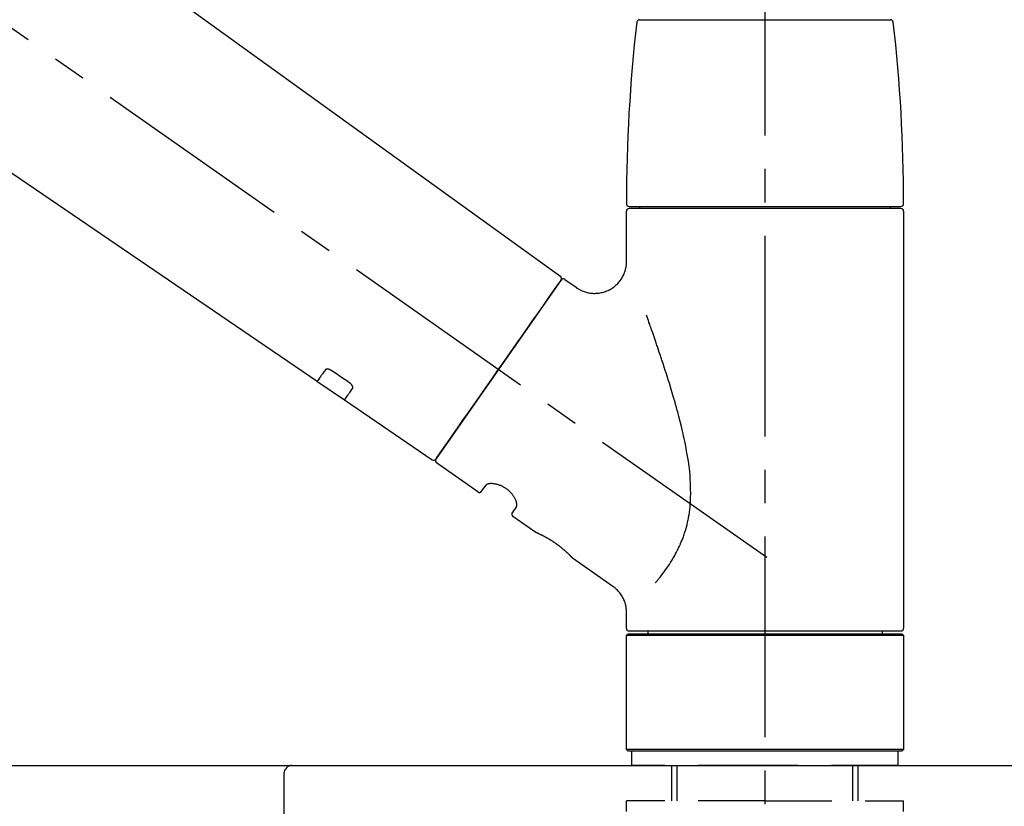
# Model space of a CAD drawing. Extents: x 0 to 26473, y -33073 to -24203.
# Drawn here: x 8362 to 8546, y -30040 to -29893 of the extents above; entities that cross this region are included whole.
import ezdxf

# ---------------------------------------------------------------- set-up
doc = ezdxf.new("R2010")
doc.units = 0
doc.header["$LTSCALE"] = 50
doc.header["$MEASUREMENT"] = 0
doc.linetypes.add('CENTER2', pattern=[1.125, 0.75, -0.125, 0.125, -0.125])
doc.linetypes.add('DASHED', pattern=[0.75, 0.5, -0.25])
doc.layers.get('0').update_dxf_attribs({"linetype": 'CONTINUOUS'})
doc.layers.get('DEFPOINTS').update_dxf_attribs({"color": 146, "linetype": 'CONTINUOUS'})
for name, color, linetype in [('126-甲板', 2, 'CONTINUOUS'), ('150-機器', 8, 'CONTINUOUS'), ('166-寸法B', 11, 'CONTINUOUS')]:
    doc.layers.add(name, color=color, linetype=linetype)
doc.styles.add('KH001', font='txt')
doc.dimstyles.new('KH1xx030', dxfattribs={"dimscale": 30, "dimtxt": 2, "dimasz": 0.6, "dimexe": 0.3, "dimexo": 1.2, "dimgap": 0.5, "dimtad": 3, "dimdec": 1, "dimdsep": 46, "dimlunit": 6, "dimtxsty": 'KH001', "dimblk": 'DOT', "dimcen": 1, "dimdle": 1, "dimclrd": 256, "dimclre": 256, "dimclrt": 256, "dimadec": 0, "dimazin": 0, "dimtfac": 1, "dimtdec": 1, "dimtix": 1, "dimtmove": 2, "dimatfit": 3, "dimldrblk": 'CLOSEDBLANK', "dimfxl": 1, "dimtolj": 1, "dimtzin": 0, "dimlwd": -1, "dimlwe": -1, "dimarcsym": 0})

# ---------------------------------------------------------------- blocks, each defined once
blk = doc.blocks.new('F402_D')
at = {"layer": '150-機器', "color": 161, "linetype": 'CENTER2'}
blk.add_line((0, -53.67), (0, 250.27), dxfattribs=at)
at = {"layer": '150-機器', "color": 13, "linetype": 'CENTER2'}
blk.add_line((0.34, 36.17), (-286.53, 237.04), dxfattribs=at)
at = {"layer": '150-機器', "color": 13, "linetype": 'Continuous'}
for p, q in [((-158.24, 175.21), (-38.21, 88.74)), ((-83.81, 69.09), (-184.55, 137.62)), ((-23.49, 136.74), (0, 136.74)), ((0, 136.74), (23.49, 136.74)), ((-25.43, 101.83), (25.43, 101.83)), ((25.43, 101.43), (-25.43, 101.43)), ((-23.44, 101.43), (-23.44, 101.83)), ((23.44, 101.83), (23.44, 101.43)), ((-25.93, 91.62), (-25.93, 100.93)), ((25.93, 100.93), (25.93, 22.94)), ((-38.14, 88.07), (-61.59, 54.57)), ((-37.45, 88.19), (-35.35, 86.72)), ((-78.66, 65.58), (-83.85, 69.11)), ((-62.25, 54.41), (-78.7, 65.61)), ((-53.71, 48.44), (-61.47, 53.88)), ((-53.02, 48.57), (-52.2, 49.73)), ((-46.48, 45.72), (-47.3, 44.56)), ((-42.89, 40.86), (-47.18, 43.87)), ((-42.79, 40.81), (-42.79, 40.81)), ((-28.48, 30.78), (-35.99, 36.03)), ((-25.93, 22.94), (-25.93, 25.89)), ((0, 22.44), (-25.43, 22.44)), ((-21.89, 21.94), (-21.89, 22.44)), ((25.43, 22.44), (0, 22.44)), ((21.89, 22.44), (21.89, 21.94)), ((-25.93, 21.64), (-25.63, 21.94)), ((-25.93, 21.64), (25.93, 21.64)), ((-25.93, 0.3), (-25.93, 21.64)), ((-25.63, 21.94), (25.63, 21.94)), ((25.63, 21.94), (25.93, 21.64)), ((25.93, 21.64), (25.93, 0.3)), ((-25.63, 0), (-25.93, 0.3)), ((25.93, 0.3), (-25.93, 0.3)), ((25.63, 0), (-25.63, 0)), ((25.93, 0.3), (25.63, 0))]:
    blk.add_line(p, q, dxfattribs=at)
at = {"layer": '150-機器', "color": 13, "linetype": 'DASHED', "ltscale": 0.5}
for p, q in [((-24.93, -2.69), (-24.93, 0)), ((24.93, -2.69), (24.93, 0)), ((0, -2.69), (-24.93, -2.69)), ((-17.45, -9.33), (-17.45, -2.69)), ((-16.44, -9.33), (-16.44, -2.69)), ((24.93, -2.69), (0, -2.69)), ((16.44, -9.33), (16.44, -2.69)), ((17.45, -9.33), (17.45, -2.69)), ((0, -9.33), (-25.93, -9.33)), ((-25.93, -11.33), (-25.93, -9.33)), ((0, -9.33), (25.93, -9.33)), ((25.93, -11.33), (25.93, -9.33))]:
    blk.add_line(p, q, dxfattribs=at)
at = {"layer": '150-機器', "color": 13, "linetype": 'Continuous'}
for points in [[(-35.35, 86.7), (-35.35, 86.69), (-35.34, 86.69), (-35.34, 86.69), (-35.34, 86.69), (-35.29, 86.65), (-35.24, 86.61), (-35.19, 86.57), (-35.14, 86.53), (-35.04, 86.46), (-34.93, 86.4), (-34.82, 86.34), (-34.7, 86.28), (-34.54, 86.2), (-34.37, 86.12), (-34.2, 86.04), (-34.03, 85.97), (-33.84, 85.9), (-33.65, 85.84), (-33.46, 85.78), (-33.27, 85.73), (-33.07, 85.69), (-32.87, 85.65), (-32.67, 85.62), (-32.47, 85.6), (-32.26, 85.58), (-32.06, 85.57), (-31.85, 85.57), (-31.64, 85.58), (-31.44, 85.59), (-31.23, 85.61), (-31.02, 85.63), (-30.82, 85.67), (-30.61, 85.71), (-30.4, 85.76), (-30.19, 85.82), (-29.98, 85.88), (-29.77, 85.95), (-29.57, 86.04), (-29.37, 86.12), (-29.17, 86.22), (-28.98, 86.32), (-28.79, 86.43), (-28.6, 86.55), (-28.42, 86.68), (-28.25, 86.8), (-28.08, 86.93), (-27.92, 87.07), (-27.77, 87.21), (-27.62, 87.35), (-27.48, 87.5), (-27.35, 87.65), (-27.22, 87.81), (-27.1, 87.96), (-26.99, 88.12), (-26.88, 88.28), (-26.77, 88.44), (-26.68, 88.6), (-26.59, 88.77), (-26.5, 88.94), (-26.42, 89.1), (-26.35, 89.27), (-26.29, 89.44), (-26.23, 89.6), (-26.17, 89.77), (-26.12, 89.94), (-26.08, 90.1), (-26.04, 90.27), (-26, 90.44), (-25.98, 90.6), (-25.95, 90.76), (-25.94, 90.92), (-25.92, 91.08), (-25.91, 91.19), (-25.9, 91.3), (-25.9, 91.41), (-25.9, 91.52), (-25.9, 91.58), (-25.9, 91.64), (-25.91, 91.69), (-25.91, 91.75), (-25.91, 91.75), (-25.91, 91.76), (-25.91, 91.77), (-25.91, 91.77)], [(-39.58, 86.02), (-39.25, 86.48), (-38.95, 86.92), (-38.68, 87.3), (-38.46, 87.62), (-38.42, 87.68), (-38.37, 87.75), (-38.3, 87.84), (-38.21, 87.97), (-38.18, 88.02), (-38.15, 88.06), (-38.13, 88.08), (-38.14, 88.08), (-38.14, 88.07), (-38.14, 88.07), (-38.14, 88.07), (-38.14, 88.07)], [(-61.6, 54.57), (-61.6, 54.57), (-61.6, 54.57), (-61.59, 54.57), (-61.59, 54.57), (-61.31, 54.98), (-61.03, 55.38), (-60.75, 55.78), (-60.46, 56.19), (-59.73, 57.23), (-59, 58.28), (-58.27, 59.32), (-57.54, 60.37), (-56.51, 61.83), (-55.49, 63.29), (-54.47, 64.75), (-53.44, 66.21), (-52.28, 67.87), (-51.12, 69.53), (-49.96, 71.18), (-48.8, 72.84), (-47.69, 74.44), (-46.57, 76.04), (-45.45, 77.63), (-44.33, 79.23), (-43.42, 80.53), (-42.51, 81.83), (-41.6, 83.12), (-40.69, 84.42), (-40.42, 84.82), (-40.14, 85.22), (-39.86, 85.62), (-39.58, 86.02)], [(-20.46, 31.5), (-20.45, 31.52), (-20.43, 31.54), (-20.42, 31.55), (-20.41, 31.57), (-20.39, 31.58), (-20.38, 31.6), (-20.36, 31.62), (-20.35, 31.63), (-20.28, 31.72), (-20.2, 31.81), (-20.13, 31.9), (-20.06, 31.99), (-20, 32.06), (-19.94, 32.14), (-19.88, 32.21), (-19.82, 32.29), (-19.63, 32.51), (-19.45, 32.74), (-19.27, 32.98), (-19.09, 33.21), (-18.97, 33.37), (-18.85, 33.53), (-18.73, 33.7), (-18.61, 33.86), (-18.37, 34.2), (-18.13, 34.55), (-17.9, 34.9), (-17.67, 35.25), (-17.56, 35.43), (-17.44, 35.61), (-17.33, 35.79), (-17.22, 35.98), (-17.05, 36.27), (-16.89, 36.56), (-16.73, 36.85), (-16.58, 37.15), (-16.53, 37.25), (-16.47, 37.35), (-16.42, 37.45), (-16.37, 37.55), (-16.27, 37.76), (-16.17, 37.96), (-16.07, 38.17), (-15.98, 38.37), (-15.93, 38.47), (-15.89, 38.58), (-15.84, 38.68), (-15.79, 38.79), (-15.66, 39.1), (-15.52, 39.42), (-15.4, 39.74), (-15.27, 40.06), (-15.19, 40.28), (-15.12, 40.5), (-15.04, 40.73), (-14.97, 40.95), (-14.83, 41.4), (-14.71, 41.86), (-14.59, 42.32), (-14.48, 42.78), (-14.43, 43.02), (-14.38, 43.25), (-14.34, 43.48), (-14.29, 43.72), (-14.22, 44.19), (-14.15, 44.66), (-14.09, 45.13), (-14.03, 45.6), (-14.01, 45.84), (-13.99, 46.08), (-13.97, 46.32), (-13.96, 46.56), (-13.93, 47.04), (-13.91, 47.52), (-13.9, 48), (-13.9, 48.49), (-13.91, 48.73), (-13.91, 48.96), (-13.92, 49.2), (-13.92, 49.44), (-13.95, 50.16), (-13.98, 50.88), (-14.03, 51.59), (-14.09, 52.3), (-14.14, 52.78), (-14.21, 53.25), (-14.27, 53.72), (-14.34, 54.19), (-14.49, 55.14), (-14.66, 56.08), (-14.83, 57.01), (-15.02, 57.95), (-15.12, 58.41), (-15.22, 58.87), (-15.32, 59.33), (-15.43, 59.79), (-15.65, 60.7), (-15.87, 61.61), (-16.1, 62.52), (-16.34, 63.42), (-16.47, 63.87), (-16.59, 64.32), (-16.72, 64.76), (-16.84, 65.21), (-17.1, 66.1), (-17.36, 66.98), (-17.62, 67.87), (-17.89, 68.75), (-18.03, 69.19), (-18.16, 69.62), (-18.3, 70.06), (-18.44, 70.5), (-18.65, 71.15), (-18.86, 71.79), (-19.07, 72.44), (-19.29, 73.09), (-19.36, 73.3), (-19.43, 73.52), (-19.5, 73.73), (-19.57, 73.95), (-19.71, 74.37), (-19.85, 74.79), (-20, 75.22), (-20.14, 75.64), (-20.21, 75.85), (-20.28, 76.06), (-20.36, 76.27), (-20.43, 76.48), (-20.62, 77.04), (-20.82, 77.61), (-21.01, 78.18), (-21.21, 78.74), (-21.33, 79.09), (-21.46, 79.44), (-21.58, 79.8), (-21.71, 80.15), (-21.83, 80.49), (-21.95, 80.83), (-22.07, 81.17), (-22.2, 81.51)], [(-82.32, 71.22), (-82.44, 71.05), (-82.56, 70.87), (-82.68, 70.7), (-82.8, 70.52), (-82.9, 70.39), (-82.99, 70.26), (-83.09, 70.12), (-83.18, 69.99), (-83.31, 69.81), (-83.43, 69.63), (-83.56, 69.45), (-83.68, 69.27), (-83.71, 69.23), (-83.74, 69.19), (-83.77, 69.15), (-83.81, 69.09), (-83.81, 69.09), (-83.81, 69.08), (-83.81, 69.08), (-83.81, 69.08), (-83.81, 69.08), (-83.81, 69.08), (-83.81, 69.09), (-83.81, 69.09), (-83.81, 69.09), (-83.81, 69.09), (-83.81, 69.09), (-83.81, 69.09)], [(-81.15, 71.15), (-81.15, 71.15), (-81.16, 71.16), (-81.16, 71.16), (-81.17, 71.16), (-81.18, 71.17), (-81.19, 71.18), (-81.2, 71.18), (-81.21, 71.19), (-81.22, 71.2), (-81.24, 71.21), (-81.25, 71.22), (-81.27, 71.22), (-81.29, 71.23), (-81.31, 71.24), (-81.32, 71.25), (-81.34, 71.26), (-81.36, 71.27), (-81.38, 71.28), (-81.41, 71.29), (-81.43, 71.3), (-81.46, 71.31), (-81.49, 71.32), (-81.52, 71.34), (-81.55, 71.35), (-81.59, 71.36), (-81.63, 71.37), (-81.67, 71.38), (-81.7, 71.39), (-81.75, 71.39), (-81.79, 71.4), (-81.83, 71.4), (-81.87, 71.4), (-81.91, 71.4), (-81.95, 71.4), (-81.98, 71.4), (-82.02, 71.39), (-82.05, 71.38), (-82.08, 71.38), (-82.12, 71.37), (-82.15, 71.36), (-82.17, 71.35), (-82.19, 71.33), (-82.21, 71.32), (-82.23, 71.31), (-82.24, 71.3), (-82.26, 71.29), (-82.27, 71.27), (-82.28, 71.26), (-82.29, 71.26), (-82.3, 71.25), (-82.3, 71.24), (-82.31, 71.23), (-82.31, 71.23), (-82.31, 71.23), (-82.31, 71.22), (-82.32, 71.22)], [(-77.68, 68.8), (-77.97, 69), (-78.26, 69.19), (-78.55, 69.39), (-78.84, 69.58), (-79.12, 69.78), (-79.41, 69.98), (-79.7, 70.17), (-79.99, 70.37), (-80.28, 70.56), (-80.57, 70.76), (-80.86, 70.95), (-81.15, 71.15)], [(-77.2, 67.75), (-77.19, 67.76), (-77.19, 67.76), (-77.19, 67.76), (-77.19, 67.77), (-77.18, 67.77), (-77.18, 67.78), (-77.17, 67.79), (-77.17, 67.8), (-77.16, 67.81), (-77.15, 67.83), (-77.15, 67.85), (-77.14, 67.86), (-77.14, 67.89), (-77.13, 67.91), (-77.13, 67.93), (-77.13, 67.96), (-77.13, 67.99), (-77.13, 68.02), (-77.13, 68.05), (-77.14, 68.09), (-77.15, 68.12), (-77.16, 68.16), (-77.17, 68.19), (-77.18, 68.23), (-77.2, 68.26), (-77.22, 68.3), (-77.24, 68.34), (-77.26, 68.37), (-77.28, 68.41), (-77.3, 68.44), (-77.32, 68.47), (-77.35, 68.5), (-77.37, 68.53), (-77.39, 68.55), (-77.41, 68.58), (-77.44, 68.6), (-77.45, 68.62), (-77.47, 68.64), (-77.49, 68.65), (-77.51, 68.67), (-77.53, 68.69), (-77.55, 68.71), (-77.57, 68.72), (-77.59, 68.74), (-77.61, 68.75), (-77.62, 68.76), (-77.64, 68.77), (-77.65, 68.78), (-77.66, 68.79), (-77.66, 68.79), (-77.67, 68.8), (-77.68, 68.8)], [(-78.69, 65.61), (-78.7, 65.61), (-78.7, 65.61), (-78.7, 65.61), (-78.7, 65.61), (-78.7, 65.61), (-78.7, 65.6), (-78.7, 65.6), (-78.7, 65.6), (-78.7, 65.6), (-78.7, 65.61), (-78.7, 65.61), (-78.69, 65.61), (-78.65, 65.67), (-78.62, 65.71), (-78.6, 65.75), (-78.57, 65.79), (-78.44, 65.97), (-78.32, 66.15), (-78.19, 66.33), (-78.06, 66.51), (-77.97, 66.65), (-77.88, 66.78), (-77.78, 66.92), (-77.69, 67.05), (-77.56, 67.23), (-77.44, 67.4), (-77.32, 67.58), (-77.2, 67.75)], [(-46.48, 45.74), (-46.48, 45.74), (-46.48, 45.74), (-46.48, 45.74), (-46.48, 45.74), (-46.47, 45.74), (-46.47, 45.75), (-46.46, 45.75), (-46.46, 45.76), (-46.45, 45.8), (-46.44, 45.84), (-46.43, 45.87), (-46.42, 45.91), (-46.42, 45.98), (-46.42, 46.05), (-46.42, 46.11), (-46.43, 46.18), (-46.45, 46.28), (-46.47, 46.37), (-46.49, 46.47), (-46.52, 46.56), (-46.55, 46.67), (-46.59, 46.79), (-46.64, 46.9), (-46.68, 47.01), (-46.74, 47.13), (-46.8, 47.25), (-46.87, 47.36), (-46.94, 47.48), (-47.02, 47.6), (-47.1, 47.73), (-47.18, 47.85), (-47.27, 47.96), (-47.37, 48.08), (-47.47, 48.2), (-47.57, 48.31), (-47.67, 48.42), (-47.79, 48.53), (-47.9, 48.64), (-48.02, 48.75), (-48.15, 48.85), (-48.27, 48.94), (-48.4, 49.03), (-48.53, 49.12), (-48.66, 49.21), (-48.79, 49.29), (-48.92, 49.36), (-49.06, 49.43), (-49.19, 49.5), (-49.33, 49.56), (-49.46, 49.62), (-49.6, 49.67), (-49.74, 49.72), (-49.88, 49.77), (-50.01, 49.81), (-50.15, 49.85), (-50.29, 49.88), (-50.42, 49.91), (-50.55, 49.93), (-50.68, 49.95), (-50.82, 49.97), (-50.94, 49.98), (-51.06, 49.99), (-51.18, 49.99), (-51.3, 49.99), (-51.41, 49.99), (-51.51, 49.98), (-51.61, 49.96), (-51.71, 49.95), (-51.79, 49.94), (-51.87, 49.92), (-51.94, 49.89), (-52.02, 49.86), (-52.06, 49.84), (-52.09, 49.82), (-52.13, 49.8), (-52.17, 49.77), (-52.18, 49.76), (-52.18, 49.76), (-52.19, 49.75), (-52.2, 49.74), (-52.2, 49.74), (-52.2, 49.74), (-52.2, 49.74), (-52.2, 49.73)], [(-35.94, 36), (-35.94, 36), (-35.94, 36), (-35.94, 36), (-35.94, 36), (-35.94, 36), (-35.94, 36), (-35.94, 36), (-35.94, 36), (-35.94, 36), (-35.94, 36.01), (-35.95, 36.01), (-35.95, 36.01), (-35.95, 36.01), (-35.95, 36.01), (-35.96, 36.02), (-35.96, 36.02), (-35.97, 36.04), (-35.99, 36.05), (-36, 36.07), (-36.02, 36.08), (-36.02, 36.09), (-36.03, 36.09), (-36.03, 36.1), (-36.04, 36.11), (-36.05, 36.12), (-36.07, 36.14), (-36.08, 36.15), (-36.1, 36.16), (-36.11, 36.18), (-36.13, 36.2), (-36.14, 36.22), (-36.16, 36.23), (-36.18, 36.25), (-36.2, 36.28), (-36.22, 36.3), (-36.24, 36.32), (-36.27, 36.34), (-36.29, 36.36), (-36.31, 36.39), (-36.33, 36.41), (-36.35, 36.42), (-36.36, 36.44), (-36.37, 36.45), (-36.38, 36.46), (-36.43, 36.5), (-36.47, 36.55), (-36.51, 36.59), (-36.55, 36.63), (-36.58, 36.66), (-36.61, 36.69), (-36.64, 36.72), (-36.67, 36.75), (-36.73, 36.8), (-36.78, 36.85), (-36.83, 36.9), (-36.89, 36.95), (-36.91, 36.97), (-36.92, 36.99), (-36.94, 37.01), (-36.96, 37.02), (-37, 37.06), (-37.04, 37.1), (-37.08, 37.14), (-37.12, 37.17), (-37.14, 37.19), (-37.16, 37.21), (-37.18, 37.23), (-37.2, 37.25), (-37.27, 37.31), (-37.33, 37.36), (-37.4, 37.42), (-37.46, 37.48), (-37.51, 37.52), (-37.55, 37.56), (-37.6, 37.6), (-37.65, 37.64), (-37.72, 37.7), (-37.8, 37.77), (-37.87, 37.83), (-37.95, 37.89), (-37.97, 37.91), (-38, 37.93), (-38.02, 37.95), (-38.05, 37.97), (-38.1, 38.02), (-38.15, 38.06), (-38.21, 38.1), (-38.26, 38.14), (-38.31, 38.18), (-38.37, 38.23), (-38.42, 38.27), (-38.47, 38.31), (-38.53, 38.35), (-38.58, 38.39), (-38.64, 38.43), (-38.7, 38.48), (-38.75, 38.52), (-38.81, 38.56), (-38.86, 38.6), (-38.92, 38.64), (-38.95, 38.66), (-38.98, 38.68), (-39.01, 38.7), (-39.04, 38.72), (-39.12, 38.79), (-39.21, 38.85), (-39.3, 38.91), (-39.38, 38.97), (-39.44, 39.01), (-39.5, 39.05), (-39.56, 39.08), (-39.62, 39.12), (-39.7, 39.18), (-39.79, 39.23), (-39.88, 39.29), (-39.96, 39.34), (-39.99, 39.36), (-40.02, 39.38), (-40.05, 39.4), (-40.08, 39.42), (-40.14, 39.45), (-40.19, 39.49), (-40.25, 39.52), (-40.31, 39.56), (-40.34, 39.57), (-40.37, 39.59), (-40.4, 39.61), (-40.42, 39.63), (-40.51, 39.67), (-40.59, 39.72), (-40.68, 39.77), (-40.76, 39.82), (-40.81, 39.85), (-40.87, 39.88), (-40.92, 39.91), (-40.97, 39.94), (-41.05, 39.98), (-41.13, 40.02), (-41.2, 40.06), (-41.28, 40.1), (-41.31, 40.12), (-41.33, 40.13), (-41.36, 40.14), (-41.38, 40.16), (-41.43, 40.18), (-41.48, 40.21), (-41.53, 40.23), (-41.57, 40.25), (-41.6, 40.27), (-41.62, 40.28), (-41.64, 40.29), (-41.67, 40.3), (-41.73, 40.33), (-41.8, 40.37), (-41.86, 40.4), (-41.93, 40.43), (-41.97, 40.45), (-42.01, 40.47), (-42.05, 40.49), (-42.09, 40.51), (-42.16, 40.54), (-42.23, 40.57), (-42.3, 40.61), (-42.37, 40.64), (-42.4, 40.65), (-42.43, 40.67), (-42.46, 40.68), (-42.49, 40.69), (-42.53, 40.71), (-42.56, 40.72), (-42.6, 40.74), (-42.64, 40.76), (-42.65, 40.76), (-42.66, 40.77), (-42.67, 40.77), (-42.68, 40.78), (-42.7, 40.78), (-42.72, 40.79), (-42.74, 40.8), (-42.75, 40.81), (-42.76, 40.81), (-42.77, 40.81), (-42.78, 40.82), (-42.79, 40.82), (-42.8, 40.83), (-42.82, 40.83), (-42.84, 40.84), (-42.86, 40.85), (-42.87, 40.86), (-42.88, 40.86), (-42.89, 40.87), (-42.89, 40.87), (-42.89, 40.87), (-42.89, 40.86), (-42.89, 40.86), (-42.88, 40.86)], [(-42.68, 40.76), (-42.68, 40.77), (-42.69, 40.77), (-42.7, 40.77), (-42.71, 40.78), (-42.72, 40.78), (-42.73, 40.79), (-42.74, 40.79), (-42.75, 40.8), (-42.76, 40.8), (-42.77, 40.8), (-42.78, 40.81), (-42.78, 40.81), (-42.79, 40.81), (-42.79, 40.81), (-42.79, 40.81), (-42.79, 40.81), (-42.79, 40.81), (-42.79, 40.81), (-42.79, 40.81), (-42.79, 40.81)], [(-25.94, 25.89), (-25.94, 25.94), (-25.94, 25.98), (-25.93, 26.03), (-25.93, 26.08), (-25.93, 26.19), (-25.93, 26.31), (-25.94, 26.43), (-25.95, 26.54), (-25.97, 26.73), (-26, 26.91), (-26.03, 27.09), (-26.07, 27.27), (-26.13, 27.47), (-26.18, 27.67), (-26.25, 27.87), (-26.32, 28.07), (-26.4, 28.27), (-26.49, 28.46), (-26.59, 28.66), (-26.69, 28.85), (-26.8, 29.04), (-26.92, 29.23), (-27.05, 29.41), (-27.18, 29.58), (-27.32, 29.75), (-27.47, 29.91), (-27.63, 30.07), (-27.78, 30.23), (-27.89, 30.33), (-27.99, 30.43), (-28.1, 30.53), (-28.22, 30.62), (-28.28, 30.66), (-28.35, 30.7), (-28.41, 30.73), (-28.47, 30.77), (-28.47, 30.77), (-28.48, 30.77), (-28.48, 30.78), (-28.48, 30.78)]]:
    blk.add_lwpolyline(points, dxfattribs=at)
for centre, radius, start, end in [((-23.49, 136.24), 0.499, 90, 173.4651), ((23.49, 136.24), 0.499, 6.5349, 90), ((273.27, 102.24), 299.21, 173.4651, 179.9836), ((-273.27, 102.24), 299.21, 0.0164, 6.5349), ((-25.43, 102.33), 0.499, 179.9836, 270), ((-25.43, 100.93), 0.499, 90, 180), ((25.43, 102.33), 0.499, 270, 0.0164), ((25.43, 100.93), 0.499, 0, 90), ((-38.55, 88.36), 0.499, 325, 54.7271), ((-37.73, 87.78), 0.499, 55, 145), ((-62.01, 54.85), 0.499, 236.2642, 325), ((-61.19, 54.29), 0.499, 145, 235), ((-53.43, 48.85), 0.499, 235, 325), ((-46.89, 44.28), 0.499, 145, 235), ((-25.43, 22.94), 0.499, 180, 270), ((25.43, 22.94), 0.499, 270, 0)]:
    blk.add_arc(centre, radius, start, end, dxfattribs=at)
blk = doc.blocks.new('_Dot')
at = {"color": 0, "linetype": 'ByBlock', "lineweight": -2}
blk.add_line((-0.5, 0), (-1, 0), dxfattribs=at)
at = {"color": 0, "linetype": 'ByBlock', "const_width": 0.5}
blk.add_lwpolyline([(-0.25, 0, 1), (0.25, 0, 1)], format="xyb", close=True, dxfattribs=at)
blk = doc.blocks.new('*D110')
at = {"layer": '166-寸法B', "transparency": 16777216}
for p, q in [((7921.17, -29996.51), (7921.17, -29708.05)), ((8571.17, -29762.31), (8571.17, -29708.05)), ((7939.17, -29717.05), (8553.17, -29717.05))]:
    blk.add_line(p, q, dxfattribs=at)
at = {"layer": 'DEFPOINTS', "color": 0, "transparency": 16777216}
for p in [(8571.17, -29717.05), (8571.17, -29798.31), (7921.17, -30032.51)]:
    blk.add_point(p, dxfattribs=at)
at = {"layer": '166-寸法B', "transparency": 16777216, "xscale": 18, "yscale": 18, "zscale": 18, "rotation": 180}
blk.add_blockref('_Dot', (7921.17, -29717.05), dxfattribs=at)
at = {"layer": '166-寸法B', "transparency": 16777216, "xscale": 18, "yscale": 18, "zscale": 18}
blk.add_blockref('_Dot', (8571.17, -29717.05), dxfattribs=at)
at = {"layer": '166-寸法B', "transparency": 16777216, "insert": (8246.17, -29672.05), "char_height": 60, "attachment_point": 5, "style": 'KH001'}
blk.add_mtext('\\A1;650', dxfattribs=at)
blk = doc.blocks.new('_ClosedBlank')
at = {"color": 0, "linetype": 'ByBlock', "lineweight": -2}
for p, q in [((-1, 0.167), (0, 0)), ((-1, 0.167), (-1, -0.167)), ((0, 0), (-1, -0.167))]:
    blk.add_line(p, q, dxfattribs=at)
blk = doc.blocks.new('*D114')
at = {"layer": '166-寸法B', "transparency": 16777216}
for p, q in [((7921.17, -29996.51), (7921.17, -29573.05)), ((8721.17, -29996.51), (8721.17, -29573.05)), ((8703.17, -29582.05), (7939.17, -29582.05))]:
    blk.add_line(p, q, dxfattribs=at)
at = {"layer": 'DEFPOINTS', "color": 0, "transparency": 16777216}
for p in [(7921.17, -29582.05), (7921.17, -30032.51), (8721.17, -30032.51)]:
    blk.add_point(p, dxfattribs=at)
at = {"layer": '166-寸法B', "transparency": 16777216, "xscale": 18, "yscale": 18, "zscale": 18, "rotation": 180}
blk.add_blockref('_Dot', (7921.17, -29582.05), dxfattribs=at)
at = {"layer": '166-寸法B', "transparency": 16777216, "xscale": 18, "yscale": 18, "zscale": 18}
blk.add_blockref('_Dot', (8721.17, -29582.05), dxfattribs=at)
at = {"layer": '166-寸法B', "transparency": 16777216, "insert": (8321.17, -29537.05), "char_height": 60, "attachment_point": 5, "style": 'KH001'}
blk.add_mtext('\\A1;800', dxfattribs=at)
blk = doc.blocks.new('KHB600HL-10_D')
at = {"layer": '150-機器', "linetype": 'Continuous'}
for p, q in [((-201.5, 0), (201.5, 0)), ((201.5, 0), (215, 0)), ((200, -1.5), (200, -198.98))]:
    blk.add_line(p, q, dxfattribs=at)
blk.add_arc((201.5, -1.5), 1.5, 90, 180, dxfattribs=at)

msp = doc.modelspace()

# ---------------------------------------------------------------- linework, layer by layer
at = {"layer": '126-甲板'}
msp.add_lwpolyline([(7921.17, -30032.51), (8721.17, -30032.51), (8721.17, -30072.51), (7921.17, -30072.51)], close=True, dxfattribs=at)

# ---------------------------------------------------------------- block references
at = {"layer": '150-機器'}
for name, p in [('F402_D', (8501.17, -30029.81)), ('KHB600HL-10_D', (8211.17, -30032.51))]:
    msp.add_blockref(name, p, dxfattribs=at)

# ---------------------------------------------------------------- dimensions: what is measured, and where the dimension line sits
at = {"layer": '166-寸法B'}
for base, p1, p2, picture, middle in [((7921.17, -29582.05), (8721.17, -30032.51), (7921.17, -30032.51), '*D114', (8321.17, -29537.05)), ((8571.17, -29717.05), (7921.17, -30032.51), (8571.17, -29798.31), '*D110', (8246.17, -29672.05))]:
    dim = msp.add_linear_dim(base=base, p1=p1, p2=p2, dimstyle='KH1xx030', dxfattribs=at)
    dim.commit()
    dim.dimension.update_dxf_attribs({"geometry": picture, "text_midpoint": middle})

doc.saveas('drawing.dxf')
